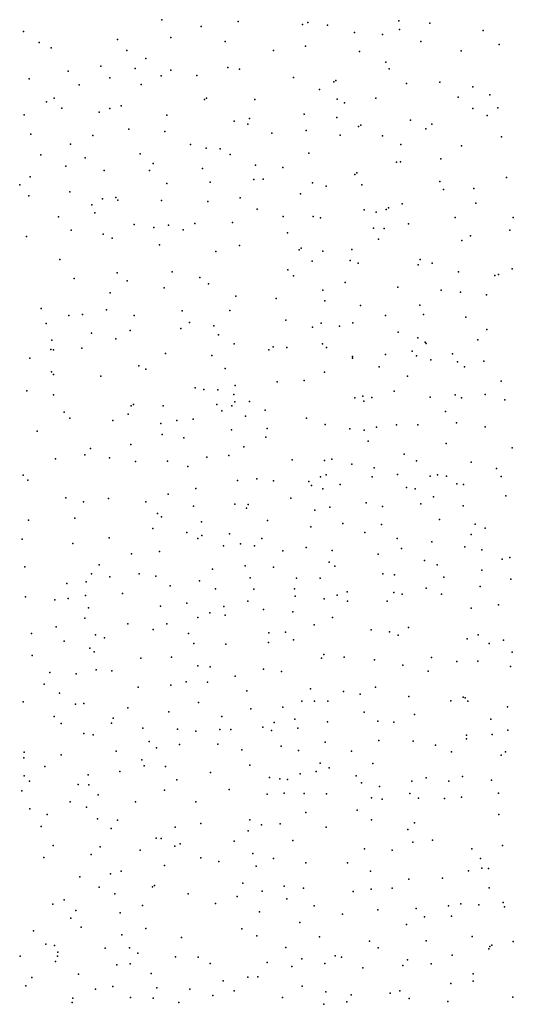
# Model space of a CAD drawing. Units: metres. Extents: x 327488 to 347488, y 8938402 to 8958402.
# Drawn here: x 346863 to 347019, y 8946210 to 8946521 of the extents above; entities that cross this region are included whole.
import ezdxf

# ---------------------------------------------------------------- set-up
doc = ezdxf.new("R2010")
doc.units = ezdxf.units.M
doc.header["$MEASUREMENT"] = 0
doc.layers.add('LIDAR_Model_Key_Point_Mass_Poin', color=7, linetype='Continuous')

msp = doc.modelspace()

# ---------------------------------------------------------------- linework, layer by layer
at = {"layer": 'LIDAR_Model_Key_Point_Mass_Poin'}
for p in [(346908.04, 8946521.3, 127.01), (346920.46, 8946519.19, 127.35), (346932.13, 8946520.7, 127.54), (346952.53, 8946519.78, 127.99), (346954.12, 8946520.41, 128), (346960.43, 8946519.54, 128.1), (346982.92, 8946520.9, 128.48), (346992.72, 8946520.24, 128.64), (346864.32, 8946517.53, 126.16), (346910.82, 8946515.7, 127.26), (346968.89, 8946517.24, 128.39), (346977.77, 8946516.59, 128.57), (346983.18, 8946518.21, 128.57), (347009.53, 8946517.89, 128.96), (346869.23, 8946514.09, 126.43), (346873.02, 8946512.43, 126.57), (346894.04, 8946515.02, 126.94), (346928.09, 8946514.42, 127.67), (346953.45, 8946512.9, 128.28), (346989.93, 8946514.44, 128.85), (347014.67, 8946513.51, 129.2), (346896.95, 8946511.58, 127.11), (346903.02, 8946509.06, 127.32), (346943.34, 8946511.57, 128.08), (346970.51, 8946511.29, 128.6), (347002.6, 8946511.5, 129.1), (346888.78, 8946506.57, 127.1), (346899.63, 8946505.88, 127.36), (346928.9, 8946506.21, 128), (346978.83, 8946507.86, 128.96), (346878.42, 8946505.03, 126.92), (346891.57, 8946502.91, 127.27), (346907.78, 8946503.59, 127.59), (346910.91, 8946505.37, 127.62), (346919.11, 8946503.65, 127.86), (346932.53, 8946505.63, 128.1), (346949.65, 8946503.08, 128.57), (346979.92, 8946505.79, 129.04), (346866.12, 8946502.61, 126.7), (346881.92, 8946500.69, 127.06), (346901.54, 8946500.88, 127.57), (346962.37, 8946501.66, 128.89), (346963.03, 8946502.13, 128.89), (346985.37, 8946501.12, 129.4), (346995.88, 8946501.59, 129.54), (347006.28, 8946500.09, 129.77), (346874.02, 8946496.56, 127.06), (346922.18, 8946496.56, 128.13), (346957.85, 8946499.22, 128.9), (346975.71, 8946496.54, 129.39), (347001.68, 8946496.84, 129.86), (347011.72, 8946497.55, 129.98), (346871.62, 8946495.37, 127.04), (346895.19, 8946494.07, 127.6), (346921.51, 8946496.06, 128.13), (346937.46, 8946496.14, 128.56), (346963.41, 8946496.19, 129.05), (346965.73, 8946495, 129.24), (347014.2, 8946493.42, 130.16), (346864.55, 8946491.22, 127), (346876.46, 8946493.35, 127.12), (346888.23, 8946492.06, 127.54), (346891.54, 8946493.3, 127.58), (346909.57, 8946491.11, 128.09), (346953, 8946491.48, 129.09), (346963.31, 8946490.44, 129.36), (347006.29, 8946493.26, 130.09), (347010.87, 8946491.08, 130.29), (346930.9, 8946489.29, 128.65), (346935.22, 8946488.28, 128.81), (346935.69, 8946490.05, 128.76), (346970.22, 8946487.56, 129.61), (346970.88, 8946488.03, 129.6), (346986.64, 8946489.51, 129.97), (346993.39, 8946488.25, 130.16), (346866.59, 8946485.19, 127.23), (346886.19, 8946484.68, 127.74), (346897.58, 8946486.75, 127.96), (346908.99, 8946486, 128.27), (346942.75, 8946485.43, 129.11), (346953.64, 8946486.29, 129.32), (346964.37, 8946484.81, 129.56), (346977.73, 8946484.58, 130), (346991.43, 8946486.87, 130.18), (347015.35, 8946484.27, 130.69), (346879.21, 8946482.01, 127.6), (346917.09, 8946481.9, 128.6), (346983.61, 8946481.89, 130.28), (347002.78, 8946481.45, 130.6), (346869.75, 8946478.65, 127.52), (346901.22, 8946478.88, 128.34), (346922.07, 8946480.7, 128.78), (346926.48, 8946480.53, 128.89), (346929.64, 8946478.7, 129.05), (346954.48, 8946479.11, 129.61), (346877.7, 8946475.04, 127.84), (346883.75, 8946477.68, 127.91), (346905.26, 8946475.88, 128.52), (346937.63, 8946475.39, 129.39), (346982.23, 8946476.34, 130.5), (346983.44, 8946476.4, 130.56), (346996.18, 8946477.32, 131.02), (346866.4, 8946471.67, 127.63), (346889.76, 8946473.69, 128.18), (346904.17, 8946473.71, 128.6), (346920.87, 8946474.3, 129), (346946.22, 8946474.62, 129.6), (346969.01, 8946472.42, 130.52), (346969.68, 8946472.9, 130.52), (346863.1, 8946469.17, 127.61), (346909.64, 8946469.56, 128.9), (346923.35, 8946470, 129.12), (346937.05, 8946470.84, 129.56), (346940, 8946470.95, 129.64), (346955.65, 8946469.75, 130.06), (346959.99, 8946468.75, 130.27), (346971.19, 8946469.11, 130.55), (346995.92, 8946470.18, 131.08), (347016.91, 8946471.43, 131.54), (346866.04, 8946465.63, 127.8), (346878.95, 8946466.94, 128.1), (346951.81, 8946466.28, 130.09), (346997.09, 8946467.69, 131.55), (347006.59, 8946468, 131.55), (346885.9, 8946462.87, 128.46), (346889.28, 8946464.73, 128.51), (346893.51, 8946465.17, 128.62), (346894.07, 8946464.25, 128.67), (346907.9, 8946464.21, 129.06), (346922.54, 8946463.9, 129.46), (346932.8, 8946465.04, 129.65), (346983.96, 8946463.09, 131.55), (347007.24, 8946463.39, 131.89), (346886.81, 8946460.24, 128.58), (346938.12, 8946461.4, 130), (346972.01, 8946461.19, 131.05), (346975.74, 8946460.47, 131.55), (346978.94, 8946461.39, 132.03), (346979.61, 8946461.86, 131.97), (346875.41, 8946459.06, 128.12), (346899.32, 8946456.65, 129.1), (346910.16, 8946456.36, 129.43), (346918.42, 8946456.87, 129.61), (346930.34, 8946457.23, 129.96), (346946.41, 8946459.15, 130.34), (346955.86, 8946459.1, 130.59), (346958.14, 8946458.67, 130.59), (346985.99, 8946456.86, 132.05), (347000.69, 8946458.81, 132.05), (347019.11, 8946458.77, 132.4), (346879.41, 8946454.82, 128.52), (346889.48, 8946453.51, 128.9), (346905.46, 8946455.66, 129.33), (346914.8, 8946454.92, 129.57), (346947.73, 8946453.98, 130.61), (346974.96, 8946455.48, 131.52), (346978.31, 8946455.3, 132.02), (347005.56, 8946452.98, 132.57), (347018.04, 8946454.81, 132.59), (346865.29, 8946452.85, 128.14), (346892.36, 8946452.28, 129.07), (346907.3, 8946450.23, 129.59), (346932.57, 8946450.01, 130.38), (346976.48, 8946451.99, 132.11), (347002.84, 8946451.58, 132.63), (346925.09, 8946448.09, 130.19), (346951.43, 8946448.65, 131), (346952.11, 8946449.13, 130.99), (346958.91, 8946448.14, 131.11), (346968.06, 8946448.68, 131.59), (346875.74, 8946445.51, 128.62), (346955.55, 8946445.07, 131.1), (346967.55, 8946445.22, 132.05), (346970.08, 8946444.42, 132.05), (346989.06, 8946443.87, 133.09), (346989.68, 8946445.56, 133.08), (346993.42, 8946444.43, 133.05), (346893.88, 8946441.3, 129.53), (346911.3, 8946441.67, 130.1), (346947.87, 8946442.24, 131.24), (347001.75, 8946441.63, 133.38), (347014.44, 8946440.79, 133.64), (347018.74, 8946442.57, 133.65), (346880.31, 8946439.58, 129.07), (346897.04, 8946438.83, 129.76), (346920.08, 8946439.89, 130.5), (346922.79, 8946437.85, 130.6), (346949.68, 8946440.36, 131.4), (346965.93, 8946438.26, 132.06), (347013.31, 8946440.47, 133.66), (346891.65, 8946434.99, 129.65), (346908.81, 8946436.56, 130.28), (346958.88, 8946435.89, 132), (346982.61, 8946436.84, 133.04), (346996.27, 8946435.83, 133.59), (347002.41, 8946435.21, 133.87), (347010.66, 8946434.43, 134.07), (346931.38, 8946434, 131.1), (346944.16, 8946433.22, 131.6), (346959.5, 8946432.52, 132.1), (346869.92, 8946430.02, 129.03), (346882.96, 8946428.18, 129.53), (346890.56, 8946429.63, 129.93), (346914.49, 8946429.34, 130.9), (346929.54, 8946429.44, 131.38), (346970.78, 8946431.03, 132.93), (346989.6, 8946431.12, 133.83), (346990.71, 8946428.21, 134.04), (346871.52, 8946425.32, 129.12), (346878.68, 8946427.82, 129.48), (346899.3, 8946427.91, 130.42), (346916.75, 8946425.7, 131.09), (346947.19, 8946426.43, 132.11), (346958.33, 8946425.39, 132.62), (346968.34, 8946425.58, 133.08), (346978.7, 8946427.87, 133.54), (347004.1, 8946427.33, 134.57), (346885.75, 8946422.31, 130.09), (346898.05, 8946423.1, 130.59), (346914.02, 8946423.8, 131.11), (346924.45, 8946424.63, 131.52), (346955.65, 8946424.17, 132.63), (346964.18, 8946424.46, 133.07), (346982.68, 8946422.56, 134.2), (347010.73, 8946423.45, 135.08), (346873.29, 8946420.03, 129.59), (346893.52, 8946420.53, 130.59), (346925.95, 8946421.77, 131.79), (346930.89, 8946418.88, 132.1), (346958.81, 8946418.87, 133.27), (346988.9, 8946420.79, 134.6), (346991.24, 8946419.46, 134.81), (346991.55, 8946418.98, 134.86), (347007.85, 8946420.19, 135.32), (346872.95, 8946417.16, 129.71), (346873.77, 8946417.03, 129.75), (346882.72, 8946417.52, 130.19), (346909.19, 8946415.84, 131.62), (346941.85, 8946417.02, 132.63), (346943.21, 8946417.97, 132.63), (346947.49, 8946417.78, 132.91), (346960.07, 8946417.8, 133.42), (346987.19, 8946416.59, 134.92), (346999.94, 8946415.8, 135.44), (346866.35, 8946414.36, 129.57), (346923.82, 8946415.18, 132.09), (346968.25, 8946414.34, 134.12), (346968.31, 8946414.96, 134.03), (346978.68, 8946415.54, 134.6), (346988.52, 8946415.08, 135.07), (346993, 8946413.85, 135.37), (347001.48, 8946413.2, 135.6), (347009.74, 8946413.45, 136.01), (346873.13, 8946410.07, 130.01), (346900.76, 8946411.94, 131.58), (346903, 8946410.89, 131.84), (346928.09, 8946411.16, 132.55), (346959.44, 8946409.94, 134.1), (346976.76, 8946411.69, 134.89), (347003.72, 8946411.61, 135.96), (346873.81, 8946409.25, 130.05), (346888.79, 8946408.74, 131.1), (346944.51, 8946406.88, 133.91), (346953.04, 8946407.33, 133.99), (346985.67, 8946408.68, 135.57), (347015.22, 8946407.11, 136.67), (346865.4, 8946404.06, 130.04), (346918.52, 8946405.06, 132.97), (346921.32, 8946404.49, 133.1), (346925.72, 8946404.43, 133.13), (346931.18, 8946405.72, 133.4), (346981.49, 8946403.94, 135.95), (346873.84, 8946402.78, 130.61), (346930.74, 8946402.89, 133.59), (346931.07, 8946400.59, 133.95), (346935.7, 8946400.7, 134.12), (346969.02, 8946401.86, 135.53), (346971.56, 8946402.43, 135.55), (346971.82, 8946400.82, 135.91), (346974.35, 8946401.94, 135.7), (346992.79, 8946402.11, 136.55), (347000.68, 8946402.85, 136.59), (347002.76, 8946401.87, 136.89), (347010.26, 8946402.91, 137.02), (347016.38, 8946401.18, 137.83), (346877.19, 8946397.34, 131.12), (346898.35, 8946399.28, 132.61), (346899.02, 8946399.75, 132.61), (346908.49, 8946399.35, 133.23), (346925.4, 8946399.77, 133.55), (346927.03, 8946397.75, 134.09), (346930.11, 8946399.3, 134.06), (346940.64, 8946397.96, 134.87), (346997.67, 8946397.57, 137.12), (346878.91, 8946395.38, 131.61), (346892.58, 8946394.65, 132.57), (346897.35, 8946396.68, 132.89), (346912.75, 8946394.7, 133.97), (346917.91, 8946395.11, 134.14), (346934.47, 8946396.1, 134.59), (346953.75, 8946395.43, 135.55), (347001.17, 8946393.97, 137.6), (346868.58, 8946391.31, 131.07), (346907.74, 8946393.71, 133.84), (346930.05, 8946391.77, 135.09), (346941.3, 8946392.19, 136.01), (346959.62, 8946393.41, 136.08), (346967.4, 8946392.08, 137.02), (346971.98, 8946391.62, 137.11), (346975.92, 8946392.57, 137.14), (346982.23, 8946393.37, 137.14), (346988.97, 8946393.29, 137.55), (347010.2, 8946392.65, 138.07), (346908.16, 8946390.23, 134.18), (346914.96, 8946389.26, 134.89), (346940.93, 8946389.48, 136.61), (346973.21, 8946388.18, 137.99), (346885.45, 8946385.81, 133.52), (346898.26, 8946387.09, 134.08), (346933.98, 8946386.4, 136.55), (346997.89, 8946387.46, 138.6), (347018.76, 8946386.03, 139.48), (346874.44, 8946382.55, 132.6), (346883.69, 8946383.86, 133.59), (346891.48, 8946382.9, 133.94), (346899.71, 8946381.77, 134.98), (346909.86, 8946381.88, 135.62), (346922.26, 8946383.14, 136.1), (346929.15, 8946383.63, 136.98), (346949.23, 8946382.3, 138.05), (346959.44, 8946382.11, 138.57), (346961.78, 8946382.51, 138.54), (346984.61, 8946384.07, 138.94), (346988.55, 8946381.99, 139.07), (347005.84, 8946381.58, 139.6), (346916.25, 8946380.14, 136.53), (346968.11, 8946380.87, 139.02), (346975.11, 8946379.72, 139.57), (347013.82, 8946379.53, 140.5), (346864.18, 8946377.4, 132.06), (346865.68, 8946375.89, 132.51), (346931.99, 8946375.7, 138.59), (346938, 8946376.23, 139.05), (346943.34, 8946375.62, 139.64), (346954.47, 8946375.45, 140.09), (346958.2, 8946376.85, 140.52), (346959.99, 8946377.51, 140.06), (346974.52, 8946376.85, 140.55), (346982.48, 8946377.63, 140.49), (346992.84, 8946377.13, 140.28), (346995.12, 8946377.56, 140.09), (346997.95, 8946377.16, 140.16), (347015.25, 8946376.96, 140.58), (346918.79, 8946373.23, 137.53), (346955.31, 8946374.18, 140.55), (346958.94, 8946373.08, 140.64), (346964.4, 8946374.5, 140.51), (346985.32, 8946373.58, 141.07), (346988.07, 8946373.15, 141.07), (347001.21, 8946374.64, 140.55), (347003.35, 8946374.44, 140.54), (346877.73, 8946370.22, 134.55), (346883.26, 8946369.02, 135.49), (346891.19, 8946370.05, 136.08), (346910, 8946371.41, 137.97), (346948.83, 8946370.19, 141.52), (346993.92, 8946370.63, 141.51), (347016.74, 8946370.85, 141.52), (346902.98, 8946368.99, 138.05), (346918, 8946367.65, 139.05), (346931.13, 8946368.22, 139.51), (346934.77, 8946367.05, 140.55), (346935.36, 8946368.15, 140.01), (346956.4, 8946366.34, 142.49), (346961.16, 8946367.28, 142.98), (346972.59, 8946368.7, 142.52), (346977.74, 8946367.5, 142.55), (346989.86, 8946368.34, 142.47), (347003.28, 8946367.7, 142.05), (346865.9, 8946363.24, 134), (346880.57, 8946363.88, 135.55), (346906.67, 8946365.34, 139.04), (346907.93, 8946364.27, 139.07), (346941.47, 8946363.1, 142.52), (346995.77, 8946363.45, 143.55), (346905.2, 8946360.57, 139.56), (346920.56, 8946362.64, 140.05), (346955.09, 8946361.07, 144.05), (346965.22, 8946362.2, 144.55), (346977.47, 8946361.83, 144.6), (347007.02, 8946361.96, 143.09), (347010.22, 8946360.69, 143.51), (346863.88, 8946357.23, 134.54), (346891.43, 8946357.66, 138.08), (346915.9, 8946359.35, 140.5), (346919.42, 8946357.43, 141.59), (346920.71, 8946358.35, 141.13), (346929.38, 8946358.88, 141.56), (346939.58, 8946357.45, 143.44), (346972.21, 8946359.28, 145.02), (346982.41, 8946357.45, 145.55), (347005.77, 8946358.66, 144.58), (346879.91, 8946355.84, 136.98), (346927.5, 8946355.06, 143.04), (346932.91, 8946355.78, 143.01), (346937.26, 8946355.11, 144.5), (346946.22, 8946353.51, 145.55), (346953.67, 8946354.54, 145.55), (346961.83, 8946353.65, 147.04), (346983.78, 8946354.22, 146.56), (346993.39, 8946356.35, 145.53), (347003.8, 8946354.8, 145.56), (347009.11, 8946353.84, 145.05), (346898.44, 8946352.58, 140.04), (346907.31, 8946353.27, 141.56), (346976.41, 8946352.52, 147.5), (346991.08, 8946350.43, 146.6), (347015.62, 8946350.85, 146.01), (347017.96, 8946351.37, 145.5), (346864.71, 8946348.47, 135.55), (346888.17, 8946349.12, 139.06), (346924.07, 8946347.69, 144.55), (346934.33, 8946348.77, 145.5), (346943.29, 8946348.32, 146.57), (346960.96, 8946349.95, 147.51), (346962.66, 8946348.72, 148.06), (346995.09, 8946349.13, 147.09), (347009.21, 8946347.37, 146.53), (346885.83, 8946346.22, 139.52), (346891.61, 8946345.27, 140.56), (346900.84, 8946346.22, 142.08), (346906.17, 8946345.51, 142.59), (346935.95, 8946345, 146.09), (346950.57, 8946344.94, 147.46), (346958.09, 8946344.86, 148.59), (346977.85, 8946346.31, 148.63), (346981.55, 8946345.95, 148.06), (346997.2, 8946345.19, 147.58), (347018.33, 8946344.58, 146.53), (346878.03, 8946343.22, 138.48), (346884.06, 8946343.72, 139.06), (346910.67, 8946342.42, 144.55), (346919.95, 8946344.06, 145.02), (346925.03, 8946341.5, 145.55), (346937.08, 8946341.42, 147.08), (346949.99, 8946341.48, 148.56), (346991.6, 8946341.74, 148.04), (347008.62, 8946342.21, 147.04), (346864.93, 8946339.04, 136.54), (346874.17, 8946338.03, 138), (346878.38, 8946338.46, 138.98), (346883.91, 8946339.37, 139.54), (346895.58, 8946340.04, 142.05), (346950.19, 8946339.2, 149.04), (346959.29, 8946338.39, 149.06), (346963.4, 8946339.5, 149.55), (346966.58, 8946340.6, 149.55), (346981.38, 8946340.41, 148.96), (346983.93, 8946339.82, 148.44), (346996.42, 8946339.85, 148.06), (346884.88, 8946335.51, 140.52), (346907.63, 8946336.03, 145.01), (346915.95, 8946336.96, 145.53), (346927.6, 8946335.9, 147.54), (346935.23, 8946337.63, 148.05), (346940.11, 8946334.99, 149.07), (346966.68, 8946337.66, 149.74), (346979.28, 8946337.67, 149.11), (347005.79, 8946335.44, 147.14), (347014.46, 8946336.43, 146.54), (346883.74, 8946332.21, 140.57), (346919.38, 8946332.49, 147), (346923.15, 8946333.95, 147.08), (346928.05, 8946333.22, 147.54), (346949.38, 8946334.3, 149.1), (346961.99, 8946332.45, 149.76), (346874.59, 8946329.52, 139.03), (346897.26, 8946330.47, 143.59), (346905.25, 8946328.64, 145.09), (346909.57, 8946330.49, 146.08), (346956.17, 8946330.11, 150.06), (346985.95, 8946329.27, 148.05), (346866.8, 8946327.36, 137.54), (346887.1, 8946327.03, 141.56), (346889.87, 8946326.01, 142.09), (346916.42, 8946327.41, 147.05), (346941.85, 8946327.65, 149.95), (346947.16, 8946327.81, 150.18), (346974.17, 8946328.53, 148.96), (346979.99, 8946327.96, 148.06), (346982.68, 8946326.88, 148.53), (347004.57, 8946325.7, 146.05), (347007.98, 8946327.02, 146.47), (346877.12, 8946325.02, 139.57), (346885.27, 8946322.77, 141.55), (346918.12, 8946324.2, 148), (346928.22, 8946324.04, 149.05), (346941.71, 8946324.56, 150.14), (346949.6, 8946325.4, 149.57), (347011.43, 8946324.27, 145.59), (347015.99, 8946325.26, 145.72), (346867.02, 8946320.44, 137.55), (346886.61, 8946321.67, 142.48), (346901.35, 8946319.67, 145.04), (346911.12, 8946319.92, 147.05), (346958.51, 8946319.67, 149.05), (346959.26, 8946320.77, 149.05), (346965.61, 8946319.95, 148.55), (346993.24, 8946319.79, 146.57), (347018.79, 8946321.49, 143.55), (346919.37, 8946317.2, 148.55), (346923.31, 8946316.85, 149.03), (346940.17, 8946316.19, 149.51), (346975.21, 8946319.11, 147.07), (346984.2, 8946317.37, 145.55), (347001.26, 8946318.6, 144.43), (347007.86, 8946318.72, 144.13), (347018.17, 8946316.97, 141.54), (346872.6, 8946315.08, 139.04), (346880.92, 8946314.67, 141.06), (346887.26, 8946315.9, 142.53), (346892.19, 8946315.63, 144.02), (346931.22, 8946313.93, 149.08), (346945.82, 8946315.4, 149.44), (346992.19, 8946315.55, 144.15), (346870.86, 8946311.37, 138.49), (346900.55, 8946310.5, 145.04), (346910.82, 8946311.12, 147.07), (346915.75, 8946312.17, 147.52), (346922.48, 8946312.05, 148.07), (346975.54, 8946310.5, 144.95), (346875.68, 8946308.53, 139), (346934.91, 8946309.32, 149.1), (346955, 8946309.9, 147.57), (346965.39, 8946309.05, 146.14), (346970.73, 8946308.2, 145.04), (346986.07, 8946307.54, 142.56), (347003.3, 8946307.25, 140.54), (347003.89, 8946307.09, 140.48), (346864.16, 8946305.84, 137.02), (346880.73, 8946305.08, 140.05), (346883.38, 8946305.26, 140.55), (346897.3, 8946303.97, 143.55), (346919.63, 8946305.63, 147.47), (346946.3, 8946304.15, 147.07), (346952.27, 8946306.05, 146.96), (346956.31, 8946306.03, 147.61), (346960.48, 8946306, 147.22), (346999.39, 8946306.11, 140.55), (347004.77, 8946306, 140.51), (347017.27, 8946304.23, 138), (346874.02, 8946301.14, 138.55), (346892.63, 8946300.67, 141.97), (346910.29, 8946302.62, 145.52), (346926.98, 8946301.18, 147.06), (346936.19, 8946303.62, 147.55), (346971.97, 8946302.53, 143.5), (346987.86, 8946301.83, 140.01), (346876.25, 8946298.98, 139.06), (346892.12, 8946299.1, 141.64), (346902, 8946297.47, 143.56), (346939.9, 8946297.78, 146.63), (346943.58, 8946299.25, 146.02), (346950.09, 8946300.34, 146.59), (346951.05, 8946297.49, 145), (346960.39, 8946299.49, 145.02), (346976.24, 8946299.76, 141.02), (346981.35, 8946299.4, 140.06), (347011.98, 8946300.34, 137.05), (346883.4, 8946295.85, 140.09), (346886.33, 8946295.43, 140.54), (346912.95, 8946297.23, 145.55), (346918.76, 8946296.52, 146.05), (346926.37, 8946297.06, 146.56), (346929.84, 8946297.11, 146.11), (346942.73, 8946296.75, 145.58), (347004.27, 8946295.27, 136.55), (347012.44, 8946295.5, 135.51), (347017.39, 8946296.85, 135.5), (346904.05, 8946293.31, 143.5), (346906.36, 8946291.27, 144.14), (346913.62, 8946292.33, 145.04), (346925.71, 8946292.44, 145.53), (346945.76, 8946291.78, 144.48), (346959.67, 8946293.04, 142.49), (346976.6, 8946293.58, 139.89), (346987.5, 8946293.37, 138.07), (346994.56, 8946292.16, 136.05), (347004.31, 8946294.12, 136.04), (346864.56, 8946289.88, 136.49), (346876.23, 8946289.04, 138.03), (346893.6, 8946290.27, 141.05), (346933.28, 8946290.62, 144.59), (346951.18, 8946290.44, 143.05), (346968.02, 8946290.2, 139.59), (346999.57, 8946290.05, 135.11), (347015.29, 8946289.01, 133.83), (347016.62, 8946290, 133.82), (346864.38, 8946288.1, 136.06), (346871.06, 8946285.37, 137.04), (346901.7, 8946287.48, 142.51), (346902.48, 8946285.63, 142.08), (346909.16, 8946285.45, 143.04), (346935.89, 8946285.83, 143.55), (346958.05, 8946286.45, 141.51), (346974.73, 8946286.35, 137.53), (346864.54, 8946282.43, 136.05), (346884.73, 8946282.76, 139.04), (346894.79, 8946283.77, 140.64), (346923.39, 8946283.51, 142.64), (346942.09, 8946281.97, 141.56), (346951.73, 8946283.03, 141.07), (346956.75, 8946283.83, 140.01), (346960.87, 8946284.97, 139.6), (346969.41, 8946282.46, 137.05), (347003.09, 8946282.29, 133.15), (346866.24, 8946280.72, 136.54), (346881.6, 8946279.73, 138.54), (346884.95, 8946279.66, 139.04), (346912.77, 8946281.17, 142.05), (346945.36, 8946281.46, 141.56), (346947.74, 8946281.32, 140.5), (346971.08, 8946280.19, 136.09), (346976.78, 8946279.06, 135.59), (346987.02, 8946280.79, 134.6), (346991.57, 8946281.82, 134.08), (346998.69, 8946280.8, 133.04), (347012.23, 8946281.06, 132.21), (346863.74, 8946277.72, 135.6), (346887.95, 8946276.42, 138.53), (346908.88, 8946277.92, 141.47), (346929.27, 8946278.17, 141.56), (346941.3, 8946276.62, 140.02), (346946.66, 8946276.97, 139.09), (346952.98, 8946276.85, 138.04), (346960.04, 8946276.78, 137.06), (346986.36, 8946276.84, 133.67), (347002.71, 8946275.75, 132.1), (347014.43, 8946276.97, 131.48), (346879.08, 8946274.23, 137.51), (346899.73, 8946274.26, 139.55), (346918.8, 8946274.19, 140.55), (346974.3, 8946275.54, 134.84), (346977.62, 8946275.03, 134.11), (346989.1, 8946275.4, 133.08), (346997.37, 8946275.25, 132.17), (346866.32, 8946272.07, 136), (346871.81, 8946270.26, 136.07), (346884.19, 8946272.56, 137.57), (346953.5, 8946270.83, 136.07), (346969.77, 8946271.57, 134.05), (347014.54, 8946270.27, 130.55), (346869.94, 8946266.46, 135.51), (346887.7, 8946268.87, 137.49), (346894.01, 8946268.47, 138.06), (346920.4, 8946267.38, 139.56), (346935.79, 8946268.55, 139.15), (346939.48, 8946266.98, 137.53), (346945.45, 8946267.28, 136.98), (346974.31, 8946268.59, 133.09), (346987.84, 8946267.59, 131.63), (346892, 8946265.79, 138.07), (346912.2, 8946266.28, 139.03), (346935.3, 8946265.07, 138.09), (346959.93, 8946266.19, 134.05), (346985.81, 8946265.55, 131.5), (346873.69, 8946260.46, 135.55), (346906.26, 8946262.72, 138.53), (346907.79, 8946262.63, 138.55), (346912.16, 8946260.21, 138.06), (346913.87, 8946261, 138.55), (346930.89, 8946261.84, 138.13), (346949.47, 8946262.02, 134.52), (346987.4, 8946261.54, 130.64), (346993.56, 8946262.14, 130.57), (347015.72, 8946260.42, 129.08), (346885.66, 8946257.55, 136.56), (346888.53, 8946260.04, 137.07), (346901.15, 8946259.02, 138.05), (346936.78, 8946257.87, 136.1), (346972.08, 8946259.38, 131.12), (346980.87, 8946258.99, 130.59), (347006.03, 8946259.41, 129.59), (346870.75, 8946256.7, 135.46), (346908.82, 8946254.15, 137.59), (346920.36, 8946256.58, 137.49), (346926.01, 8946255.44, 137.05), (346943.29, 8946256.33, 134.54), (346953.55, 8946254.97, 132.59), (346966.74, 8946254.97, 131.09), (347008.73, 8946256.36, 129.02), (346891.77, 8946251.45, 137), (346895.19, 8946252.29, 136.97), (346937.81, 8946253.91, 135.61), (346974.02, 8946252.3, 130.1), (347004.99, 8946252.44, 128.56), (347009.16, 8946253.3, 128.03), (347011.28, 8946253.14, 128.05), (346882.12, 8946250.52, 136.07), (346905.7, 8946247.81, 137.55), (346933.67, 8946248.53, 135.05), (346986.07, 8946249.76, 129.04), (346996.68, 8946250.17, 128.6), (346888.26, 8946247.27, 136.08), (346893.2, 8946245.18, 136.55), (346905.08, 8946247.36, 137.57), (346916.36, 8946245.22, 136.99), (346939.77, 8946245.98, 133.49), (346946.74, 8946247.63, 132.55), (346952.83, 8946247.01, 131.61), (346968.49, 8946245.92, 130.11), (346974.22, 8946246.7, 129.59), (346980.8, 8946246.99, 129.04), (347011.52, 8946247.1, 129.05), (346873.57, 8946241.9, 135.1), (346877.21, 8946243.31, 135.55), (346925, 8946242.14, 135.55), (346931.79, 8946244.32, 135.07), (346947.53, 8946243.55, 132.05), (347002.51, 8946242.01, 130.05), (347008.16, 8946241.71, 129.54), (347015.91, 8946242.49, 129.01), (346880.84, 8946239.86, 136.04), (346894.86, 8946239.13, 136.55), (346901.96, 8946241.47, 137.05), (346938.92, 8946239.5, 133.08), (346956.22, 8946241.42, 131.08), (346965.11, 8946238.8, 130.56), (346976.26, 8946240.16, 130.55), (346988.41, 8946240.58, 130.03), (346998.63, 8946241.38, 130.05), (347016.32, 8946241.03, 129.48), (346879.28, 8946237.48, 135.47), (346951.59, 8946236.14, 131.65), (346985.37, 8946235.53, 131.08), (346991.03, 8946237.96, 130.53), (346999.59, 8946238.17, 130.58), (346867.47, 8946233.44, 135.05), (346882.56, 8946234.63, 135.52), (346895.4, 8946232.27, 136.02), (346903, 8946234.25, 137.02), (346933.26, 8946234.14, 133.97), (346871.35, 8946229.26, 135.05), (346914.19, 8946231.37, 136.03), (346938.1, 8946231.91, 133.6), (346957.85, 8946231.57, 131.56), (346973.68, 8946230.25, 131.59), (346991.57, 8946230.38, 131.54), (347006.06, 8946231.7, 130.62), (347019.04, 8946230.11, 130.05), (346874.1, 8946228.84, 135.53), (346875.11, 8946226.76, 135.57), (346890.07, 8946227.98, 135.96), (346897.85, 8946228.08, 136.01), (346900.48, 8946226.44, 136.07), (346947.18, 8946228.24, 132.48), (346976.4, 8946228.17, 131.98), (347011.41, 8946227.76, 131.1), (347011.71, 8946228.49, 130.97), (347012.34, 8946228.98, 130.6), (346863.28, 8946225.47, 134.63), (346874.38, 8946223.82, 135.02), (346875.02, 8946225.48, 135.48), (346898.03, 8946223.09, 136.12), (346912.33, 8946225.28, 136.04), (346919.55, 8946225.14, 136.05), (346923.25, 8946223.21, 135.54), (346941.33, 8946223.45, 133.56), (346952.27, 8946224.63, 133.03), (346959.54, 8946223.15, 132.55), (346962.78, 8946225.55, 132.52), (346964.79, 8946225.22, 132.07), (346985.64, 8946224.32, 132.59), (346993.14, 8946223.11, 132.03), (346999.79, 8946225.83, 131.55), (346881.64, 8946219.78, 135.03), (346893.8, 8946222.74, 135.55), (346904.62, 8946220.01, 136.04), (346949.06, 8946222.25, 133.06), (346971.58, 8946221.81, 133.05), (346984.18, 8946222.56, 132.54), (347006.42, 8946219.93, 132.01), (346866.99, 8946218.77, 135.06), (346927.39, 8946217.73, 135.55), (346935.17, 8946218.86, 135.06), (346938.38, 8946218.94, 134.54), (346999.31, 8946216.82, 132.52), (347006.38, 8946217.61, 132.04), (346865.06, 8946216.16, 134.57), (346887.08, 8946215.08, 135.05), (346892.52, 8946215.87, 135.1), (346906.49, 8946215.49, 136.56), (346916.92, 8946215.02, 136.59), (346930.9, 8946214.53, 135.55), (346952.42, 8946215.97, 134.04), (346959.87, 8946214.19, 134.51), (346980.19, 8946213.84, 133.55), (346983.22, 8946214.53, 133.57), (346879.64, 8946210.8, 134.49), (346879.95, 8946212.21, 134.51), (346898.13, 8946212.47, 136.02), (346905.29, 8946212.26, 136.52), (346913.45, 8946210.9, 136.51), (346924.19, 8946213.05, 136.04), (346946.14, 8946212.41, 135.56), (346966.47, 8946211.1, 135.06), (346967.83, 8946213.25, 134.58), (346986.15, 8946212.16, 133.62), (346998.46, 8946211.15, 133.06), (347018.99, 8946212.49, 132.05), (346959.27, 8946210.28, 136.05)]:
    msp.add_point(p, dxfattribs=at)

doc.saveas('drawing.dxf')
